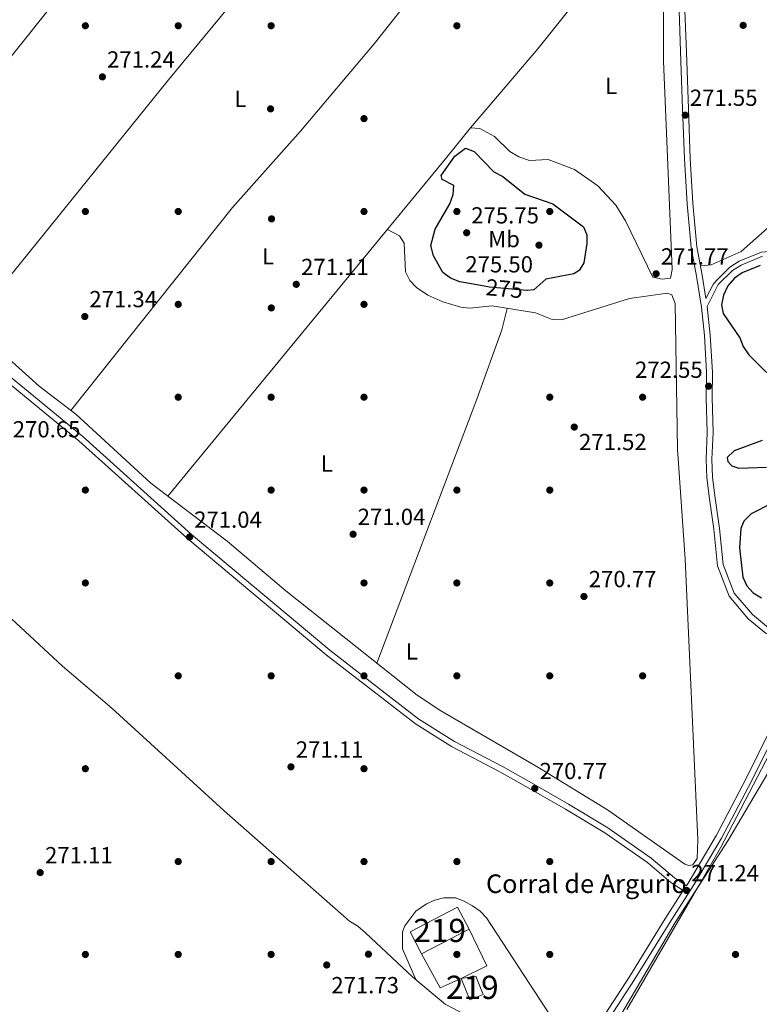
# Model space of a CAD drawing. Units: metres. Extents: x 615298 to 622276, y 4664606 to 4669349.
# Drawn here: x 620324 to 620643, y 4668149 to 4668574 of the extents above; entities that cross this region are included whole.
import ezdxf
from ezdxf.enums import TextEntityAlignment as Align

# ---------------------------------------------------------------- set-up
doc = ezdxf.new("R2010")
doc.units = ezdxf.units.M
doc.header["$MEASUREMENT"] = 0
doc.linetypes.add('DGN Style 3', pattern=[122.03016, 87.1644, -34.86576])
doc.linetypes.add('DGN Style 5', pattern=[61.01508, 26.14932, -34.86576])
for name, color, linetype, lineweight in [('Nivel 1', 7, 'Continuous', 0), ('Nivel 15', 7, 'Continuous', 0), ('Nivel 16', 7, 'Continuous', 0), ('Nivel 17', 7, 'Continuous', 0), ('Nivel 21', 7, 'Continuous', 0), ('Nivel 22', 7, 'Continuous', 0), ('Nivel 36', 7, 'Continuous', 0), ('Nivel 37', 7, 'Continuous', 0), ('Nivel 4', 7, 'Continuous', 0), ('Nivel 41', 7, 'Continuous', 0), ('Nivel 44', 7, 'Continuous', 0), ('Nivel 48', 7, 'Continuous', 0), ('Nivel 52', 7, 'Continuous', 0), ('Nivel 7', 7, 'Continuous', 0)]:
    doc.layers.add(name, color=color, linetype=linetype, lineweight=lineweight)
doc.styles.add('Style-Arial', font='txt')
doc.styles.add('Style-Arial Narrow', font='txt')
doc.styles.add('Style-Helvetica-Narrow-Oblique', font='txt')

# ---------------------------------------------------------------- blocks, each defined once
blk = doc.blocks.new('5PATER')
at = {"layer": 'Nivel 7', "linetype": 'Continuous', "lineweight": 0}
h = blk.add_hatch(color=51, dxfattribs=at)
edge = h.paths.add_edge_path()
edge.add_ellipse((0.003399226814508438, -0.00312095507979393), major_axis=(-1.095731442372465, -1.110710699892244), ratio=0.9994222409660318, start_angle=0, end_angle=360)
blk = doc.blocks.new('5PERFI')
at = {"layer": 'Nivel 17', "linetype": 'Continuous', "lineweight": 0}
h = blk.add_hatch(color=7, dxfattribs=at)
edge = h.paths.add_edge_path()
edge.add_arc((-0.002342648804187775, -0.00535452738404274), 1.559999999766158, 315.0000000018422, 675.0000000018422)

msp = doc.modelspace()

# ---------------------------------------------------------------- linework, layer by layer
at = {"layer": 'Nivel 1', "color": 7, "linetype": 'Continuous', "lineweight": 0}
msp.add_polyline3d([(620585.5100000016, 4668147.239999998, 271.58), (620616.5199999996, 4668200.52, 271.48), (620625.8999999985, 4668216.859999999, 271.56), (620655.9699999988, 4668274.440000001, 271.7), (620662.4400000013, 4668288.68, 271.69), (620664.6099999994, 4668294.66, 271.84), (620665.75, 4668297.800000001, 272.42), (620675.1900000013, 4668323.77, 274.33), (620680.5199999996, 4668337.600000001, 276.13), (620687.9899999984, 4668353.140000001, 282.72), (620697.870000001, 4668369.489999998, 290.17), (620711.9400000013, 4668387.600000001, 288.62), (620725.6499999985, 4668402.510000002, 282.5), (620731.4200000018, 4668410.010000002, 282.04), (620741.9800000004, 4668422.580000002, 279), (620749.120000001, 4668432.370000001, 278.78), (620749.129999999, 4668432.390000001, 278.77), (620792.2800000012, 4668492.690000001, 274.62), (620811.2600000016, 4668518.73, 274.12), (620841.8999999985, 4668560.77, 273.84), (620845.8399999999, 4668566.18, 273.86), (620887.1099999994, 4668623.629999999, 277.25)], dxfattribs=at)
at = {"layer": 'Nivel 15', "color": 51, "linetype": 'Continuous', "lineweight": 13, "extrusion": (0.003456418926301668, 0.001808421716714797, 0.9999923913606047), "elevation": 10859.7283246082, "flags": 128}
msp.add_lwpolyline([(620513.0100393556, 4668169.834403586), (620492.5698503777, 4668159.134386089), (620487.6098800041, 4668168.61440159), (620508.050068982, 4668179.314419087), (620513.0100393556, 4668169.834403586)], dxfattribs=at)
at = {"layer": 'Nivel 15', "color": 51, "linetype": 'Continuous', "lineweight": 13}
msp.add_polyline3d([(620517.8999999985, 4668151.359999999, 273.18), (620514.2899999991, 4668160.600000001, 273.52), (620520.4800000004, 4668161.489999998, 273.6), (620523.7199999988, 4668153.68, 273.6), (620517.8999999985, 4668151.359999999, 273.18)], dxfattribs=at)
at = {"layer": 'Nivel 16', "color": 1, "linetype": 'Continuous', "lineweight": 13}
msp.add_polyline3d([(620517.6600000001, 4668181.84, 272.49), (620525.2699999996, 4668166.039999999, 272.83), (620514.2899999991, 4668160.600000001, 272.41), (620505.1700000018, 4668156.57, 272.58), (620497.2199999988, 4668171.140000001, 272.58)], dxfattribs=at)
at = {"layer": 'Nivel 21', "color": 7, "linetype": 'Continuous', "lineweight": 0}
for points in [[(620856.0700000003, 4668581.609999999, 274.81), (620843.4299999997, 4668561.710000001, 274.62), (620823.3099999987, 4668533.609999999, 274.28), (620811.9699999988, 4668516.199999999, 274.54), (620805.9899999984, 4668509.080000002, 274.79), (620797.6499999985, 4668499.59, 274.85), (620787.120000001, 4668487.539999999, 274.86), (620776.7300000004, 4668479, 274.86), (620770.6799999997, 4668475.52, 274.79), (620755.8200000003, 4668468.859999999, 274.6), (620738.7100000009, 4668466.670000002, 274.33), (620718.3299999982, 4668465.940000001, 274.02), (620705.7199999988, 4668465.98, 273.97), (620688.4699999988, 4668470.530000001, 274.03), (620671.5100000016, 4668474.34, 274.42), (620653.7399999984, 4668474.289999999, 274.71), (620643.5100000016, 4668473.440000001, 274.7), (620634, 4668469.449999999, 274.76), (620629.8900000006, 4668466.969999999, 274.49), (620624.8999999985, 4668461.879999999, 274.38), (620622.9699999988, 4668459.789999999, 274.37), (620619.620000001, 4668453.399999999, 274.21)], [(620645.7899999991, 4668309, 271.98), (620637.8999999985, 4668315.469999999, 272.23), (620629.6600000001, 4668325.219999999, 272.1), (620624.629999999, 4668338.300000001, 272.1), (620623, 4668354.02, 272.23), (620621.1400000006, 4668367.16, 272.49), (620620.0100000016, 4668376.210000001, 273), (620619.6999999993, 4668384.199999999, 273.25), (620620.2300000004, 4668395.699999999, 272.87), (620619.7899999991, 4668410.690000001, 272.49), (620619.9600000009, 4668421.629999999, 272.49), (620618.9800000004, 4668437.43, 273), (620617.6799999997, 4668449.66, 273.12), (620615.5599999987, 4668463, 272.49), (620613.2199999988, 4668475.399999999, 272.1), (620611.5599999987, 4668494.239999998, 271.85), (620610.379999999, 4668513.580000002, 271.72), (620609.5899999999, 4668535.080000002, 271.6), (620608.8599999994, 4668555.550000001, 271.6), (620608.0599999987, 4668577.420000002, 271.47)], [(620314.6799999997, 4668423.93, 270.86), (620351.2399999984, 4668394.050000001, 271.2), (620398.1400000006, 4668351.77, 271.2), (620457.7100000009, 4668301.899999999, 270.6), (620482.7899999991, 4668282.469999999, 270.86), (620496.0700000003, 4668272.219999999, 270.94), (620511.3500000015, 4668262.559999999, 271.03), (620531.9800000004, 4668251.800000001, 271.2), (620545.5199999996, 4668244.199999999, 270.45), (620560.4200000018, 4668235.559999999, 271.09), (620577.4499999993, 4668225.370000001, 271.34), (620596.0700000003, 4668212.43, 270.96), (620606.0799999982, 4668203.82, 271.09), (620611.2199999988, 4668200.489999998, 271.39), (620612.3599999994, 4668202.25, 271.34), (620624.2399999984, 4668222.219999999, 271.47), (620637.1400000006, 4668246.960000001, 271.6), (620647.6600000001, 4668268.219999999, 271.85)], [(620465.6700000018, 4668037.5, 269.84), (620475.8599999994, 4668044.170000002, 269.9), (620485.4699999988, 4668051.289999999, 270.16), (620493.0599999987, 4668057.710000001, 270.49), (620498.2199999988, 4668063.489999998, 271.14), (620502.6799999997, 4668070.100000001, 271.92), (620507.5300000012, 4668077.080000002, 272.05), (620514.4400000013, 4668084.23, 271.99), (620521.4600000009, 4668090.850000001, 271.72), (620528.4899999984, 4668099.68, 271.4), (620539, 4668112.010000002, 271.47), (620552.2399999984, 4668121.73, 271.34), (620564.0100000016, 4668130.190000001, 271.34), (620574.0399999991, 4668141.91, 271.34), (620586.8099999987, 4668161.510000002, 271.34), (620601.9100000001, 4668186.02, 271.34), (620609.870000001, 4668198.379999999, 271.39)]]:
    msp.add_polyline3d(points, dxfattribs=at)
at = {"layer": 'Nivel 21', "color": 7, "linetype": 'DGN Style 3', "lineweight": 0}
for points in [[(620619.620000001, 4668453.399999999, 274.21), (620618.0199999996, 4668463.420000002, 272.49), (620615.6999999993, 4668475.739999998, 272.1), (620614.0500000007, 4668494.43, 271.85), (620612.879999999, 4668513.699999999, 271.72), (620612.0899999999, 4668535.170000002, 271.6), (620611.3599999994, 4668555.640000001, 271.6), (620610.5599999987, 4668577.52, 271.47)], [(620647.5199999996, 4668310.82, 271.98), (620639.6600000001, 4668317.260000002, 272.23), (620631.8399999999, 4668326.510000002, 272.1), (620627.0799999982, 4668338.890000001, 272.1), (620625.4800000004, 4668354.330000002, 272.23), (620623.620000001, 4668367.489999998, 272.49), (620622.5, 4668376.41, 273), (620622.2100000009, 4668384.190000001, 273.25), (620622.7300000004, 4668395.68, 272.87), (620622.3000000007, 4668410.710000001, 272.49), (620622.4600000009, 4668421.690000001, 272.49), (620621.4699999988, 4668437.640000001, 273), (620620.1600000001, 4668449.989999998, 274.23), (620624.9600000009, 4668459.43, 274.58), (620631.0399999991, 4668465.510000002, 274.62), (620634.8299999982, 4668467.789999999, 274.85), (620643.9499999993, 4668471.580000002, 274.8)], [(620313.0599999987, 4668422.030000001, 270.86), (620349.6099999994, 4668392.16, 271.2), (620396.5, 4668349.879999999, 271.2), (620456.1400000006, 4668299.960000001, 270.6), (620481.2600000016, 4668280.489999998, 270.86), (620494.629999999, 4668270.16, 270.94), (620510.1000000015, 4668260.390000001, 271.03), (620530.8299999982, 4668249.580000002, 271.2), (620544.3200000003, 4668242, 270.45), (620559.1499999985, 4668233.399999999, 271.09), (620576.0899999999, 4668223.27, 271.34), (620594.5399999991, 4668210.449999999, 270.96), (620604.5799999982, 4668201.809999999, 271.09), (620609.870000001, 4668198.379999999, 271.39)], [(620576.0500000007, 4668140.41, 271.34), (620588.9200000018, 4668160.170000002, 271.34), (620604.0300000012, 4668184.690000001, 271.34), (620614.4899999984, 4668200.940000001, 271.34), (620626.4200000018, 4668221, 271.47), (620639.370000001, 4668245.82, 271.6), (620649.9699999988, 4668267.239999998, 271.85)]]:
    msp.add_polyline3d(points, dxfattribs=at)
at = {"layer": 'Nivel 22', "color": 30, "linetype": 'DGN Style 5', "lineweight": 30, "elevation": 275, "flags": 128}
msp.add_lwpolyline([(620542.4899999984, 4668456.84), (620526.3999999985, 4668458.239999998), (620523.379999999, 4668458.809999999)], dxfattribs=at)
at = {"layer": 'Nivel 36', "color": 92, "linetype": 'Continuous', "lineweight": 0, "extrusion": (-0.5364549955427652, 0.4387562197276704, 0.7209084667331186), "elevation": 1715739.48405689, "flags": 128}
msp.add_lwpolyline([(-4006420.216148298, -1784365.184249091), (-4006556.27023359, -1784366.17987657), (-4006749.206372511, -1784364.938949568)], dxfattribs=at)
at = {"layer": 'Nivel 36', "color": 92, "linetype": 'Continuous', "lineweight": 0}
for points in [[(620459.5799999982, 4668728.330000002, 271.92), (620418.0899999999, 4668676.760000002, 271.37), (620360.3099999987, 4668607.699999999, 271.49), (620299.2399999984, 4668531.280000001, 271.31), (620257.0399999991, 4668482.640000001, 271.49)], [(620346.1400000006, 4668405.23, 271.49), (620415.6900000013, 4668492.66, 271.4), (620445.0599999987, 4668525.43, 271.41), (620476.6999999993, 4668563.140000001, 271.66), (620498.2800000012, 4668590.350000001, 271.4), (620517.8200000003, 4668612.899999999, 271.79), (620561.4899999984, 4668665.059999999, 271.41)], [(620518.25, 4668526.879999999, 271.54), (620547.2899999991, 4668560.920000002, 271.38), (620588.5500000007, 4668612.77, 271.49), (620597.5, 4668622.370000001, 271.66)], [(620601.2699999996, 4668605.16, 271.79), (620601.4100000001, 4668555.739999998, 271.41), (620605.1499999985, 4668465.859999999, 271.41), (620604.3299999982, 4668462.120000001, 271.54), (620600.7899999991, 4668461.68, 271.66), (620596.8200000003, 4668462.609999999, 271.66), (620585.0199999996, 4668486.940000001, 271.66), (620580.8200000003, 4668493.620000001, 271.66), (620573.120000001, 4668501.960000001, 271.66), (620563.0799999982, 4668508.960000001, 271.66), (620551.7399999984, 4668513.280000001, 271.66), (620543.7100000009, 4668512.879999999, 271.66), (620539.0899999999, 4668514.440000001, 271.72), (620535.2399999984, 4668516.719999999, 271.79), (620528.5199999996, 4668523.23, 271.79), (620522.2100000009, 4668526.710000001, 271.79), (620518.25, 4668526.879999999, 271.79), (620508.129999999, 4668514.350000001, 271.23), (620387.9200000018, 4668368.280000001, 271.23)], [(620678.5599999987, 4668593.359999999, 271.74), (620677.129999999, 4668591.620000001, 271.61), (620676.3399999999, 4668587.710000001, 271.84), (620676.6000000015, 4668491.199999999, 271.87), (620674.2199999988, 4668488.02, 271.87), (620661.5799999982, 4668488.600000001, 271.87), (620652.129999999, 4668487.870000001, 271.87), (620647.5100000016, 4668484.859999999, 271.9), (620634.870000001, 4668473.640000001, 271.99), (620621.9400000013, 4668467.879999999, 272.12), (620617.2699999996, 4668467.420000002, 272.12)], [(620482.5, 4668483.199999999, 272), (620487.7199999988, 4668480.460000001, 271.14), (620489.6600000001, 4668477.18, 271.02), (620490.3200000003, 4668464.91, 270.97), (620492.1900000013, 4668461.199999999, 271.01), (620494.9299999997, 4668458.219999999, 271.04), (620499.8200000003, 4668454.850000001, 271.09), (620506.3900000006, 4668451.960000001, 271.14), (620514.1400000006, 4668449.75, 271), (620517.8900000006, 4668449.27, 270.97), (620527.6499999985, 4668450.210000001, 271.14), (620546.2800000012, 4668447.219999999, 270.9), (620553.4400000013, 4668444.420000002, 271.15), (620557.3900000006, 4668444.190000001, 271.44), (620586.6600000001, 4668453.469999999, 271.16), (620603.1099999994, 4668455.719999999, 271.15), (620604.9800000004, 4668455, 271.15), (620606.3900000006, 4668451.219999999, 271.26), (620607.4499999993, 4668388.539999999, 272.04), (620610.6499999985, 4668341.149999999, 271.79), (620616.1999999993, 4668220.289999999, 271.28), (620615.870000001, 4668212.25, 271.28), (620613.9899999984, 4668209.469999999, 271.28), (620612.3399999999, 4668209.25, 271.41), (620610.5300000012, 4668209.789999999, 271.41), (620577.3099999987, 4668233.18, 271.53), (620547.2600000016, 4668251.52, 270.98), (620505.4800000004, 4668275.780000001, 270.89), (620495.2399999984, 4668282.629999999, 271.03), (620438.7100000009, 4668327.559999999, 270.89), (620413.3999999985, 4668348.890000001, 271.39), (620380.5500000007, 4668373.890000001, 271.49), (620348.3500000015, 4668403.539999999, 271.49), (620332.4299999997, 4668415.66, 271.58), (620311.7899999991, 4668434.190000001, 271.49)], [(620477.8900000006, 4668296.420000002, 271.23), (620521, 4668410.109999999, 271.15), (620531.7300000004, 4668439.989999998, 271.28), (620534.0899999999, 4668449.18, 271.41)], [(620318.4200000018, 4668317.469999999, 270.27), (620342.4899999984, 4668295.02, 270.96), (620363.8299999982, 4668276.899999999, 271.29), (620412.2300000004, 4668232.699999999, 271.38), (620466.1000000015, 4668185.210000001, 271.73), (620469.6799999997, 4668183.080000002, 271.81), (620472.9699999988, 4668180.260000002, 271.84), (620493.4299999997, 4668161.140000001, 271.66), (620507.3900000006, 4668149.510000002, 271.13), (620516.3200000003, 4668144.739999998, 270.87)], [(620580.7800000012, 4668141.120000001, 271.62), (620606.3999999985, 4668184.600000001, 271.34), (620629.0500000007, 4668219.890000001, 271.67), (620654.1499999985, 4668262.370000001, 271.98), (620662.1000000015, 4668275.030000001, 271.57), (620667.4800000004, 4668281.949999999, 271.59), (620670.2399999984, 4668284.920000002, 271.65), (620673.5, 4668287.25, 271.72), (620674.0599999987, 4668287.530000001, 271.72), (620677, 4668287.309999999, 271.72), (620683.5399999991, 4668284.219999999, 271.85), (620692.2399999984, 4668277.140000001, 272.61)], [(620494.6499999985, 4668160.120000001, 271.61), (620488.9400000013, 4668173.25, 271.77), (620488.9200000018, 4668180.609999999, 271.61), (620489.9800000004, 4668183.199999999, 271.61), (620494.75, 4668189.489999998, 270.81), (620499.2699999996, 4668192.699999999, 270.71), (620502.9600000009, 4668194.330000002, 270.7), (620506.7399999984, 4668195.27, 270.74), (620511.8200000003, 4668195.239999998, 270.85), (620515.5300000012, 4668193.91, 270.93), (620519.1799999997, 4668191.850000001, 270.99), (620522.4499999993, 4668189.530000001, 271.04), (620525.1799999997, 4668186.699999999, 271.09), (620552.7199999988, 4668144.41, 271.61)]]:
    msp.add_polyline3d(points, dxfattribs=at)
at = {"layer": 'Nivel 4', "color": 30, "linetype": 'Continuous', "lineweight": 30, "elevation": 275, "flags": 128}
for points in [[(620523.379999999, 4668458.809999999), (620513.7199999988, 4668460.66), (620509.5700000003, 4668462.149999999), (620506.379999999, 4668464.559999999), (620502.2899999991, 4668471.84), (620501.129999999, 4668476.199999999), (620503.0700000003, 4668483.260000002), (620509.3399999999, 4668494.18), (620510.7399999984, 4668498.170000002), (620511.129999999, 4668502.16), (620506.0100000016, 4668504.690000001), (620505.5899999999, 4668506.449999999), (620511.4400000013, 4668514.739999998), (620516.0700000003, 4668518.140000001), (620519.8599999994, 4668516.719999999), (620528.3200000003, 4668508.030000001), (620532.129999999, 4668506.02), (620541.620000001, 4668498.350000001), (620553.6499999985, 4668494.140000001), (620566.9400000013, 4668484.219999999), (620568.3599999994, 4668480.800000001), (620568.3500000015, 4668477.09), (620567.0300000012, 4668468.719999999), (620565.0700000003, 4668465.43), (620562.6900000013, 4668464.100000001), (620550.629999999, 4668461.73), (620545.5899999999, 4668457.120000001), (620542.8399999999, 4668456.809999999), (620542.4899999984, 4668456.84)], [(620642.9299999997, 4668467.640000001), (620635.2100000009, 4668464.539999999), (620631.8900000006, 4668462.109999999), (620629.0199999996, 4668458.879999999)], [(620629.0199999996, 4668458.879999999), (620627.2300000004, 4668454.82), (620626.4100000001, 4668450.75), (620627.0799999982, 4668446.93), (620634.1799999997, 4668436.539999999), (620635.7300000004, 4668432.760000002), (620638.0599999987, 4668429.190000001), (620652.8500000015, 4668414.57)], [(620643.9200000018, 4668392.32), (620631.8099999987, 4668387.75), (620628.7800000012, 4668384.969999999), (620629.0399999991, 4668383.16), (620630.8000000007, 4668381.379999999), (620633.7800000012, 4668380.289999999), (620645.7100000009, 4668380.830000002)], [(620657.5599999987, 4668370.050000001), (620639.0599999987, 4668360.699999999), (620635.9600000009, 4668357.550000001), (620634.7300000004, 4668354.300000001), (620634.0700000003, 4668346.09), (620635.4699999988, 4668333.440000001), (620637.3200000003, 4668329.600000001), (620639.9499999993, 4668326.59), (620643.5199999996, 4668324.550000001)]]:
    msp.add_lwpolyline(points, dxfattribs=at)
at = {"layer": 'Nivel 52', "color": 1, "linetype": 'Continuous', "lineweight": 13}
for points in [[(620517.6600000001, 4668181.84, 272.92), (620512.6999999993, 4668191.32, 272.92), (620492.2600000016, 4668180.620000001, 273.01), (620497.2199999988, 4668171.140000001, 273.01)], [(620517.8999999985, 4668151.359999999, 273.18), (620523.7199999988, 4668153.68, 273.6), (620520.4800000004, 4668161.489999998, 273.6), (620514.2899999991, 4668160.600000001, 273.52)]]:
    msp.add_3dface(points, dxfattribs=at)

# ---------------------------------------------------------------- block references
at = {"layer": 'Nivel 17', "color": 7, "linetype": 'Continuous', "lineweight": 0}
for p in [(620352.3900000006, 4668570.899999999, 271.38), (620392.3900000006, 4668570.899999999, 271.12), (620432.3900000006, 4668570.899999999, 271.64), (620512.3900000006, 4668570.899999999, 270.53), (620432.1600000001, 4668535.09, 271.48), (620472.3900000006, 4668530.899999999, 270.92), (620352.3900000006, 4668490.899999999, 271.57), (620392.3900000006, 4668490.899999999, 271.77), (620472.3900000006, 4668490.899999999, 271.23), (620512.3900000006, 4668490.899999999, 275.94), (620552.3900000006, 4668490.899999999, 274.64), (620432.5599999987, 4668487.719999999, 271.73), (620392.3900000006, 4668450.899999999, 271.12), (620432.4699999988, 4668449.370000001, 271.23), (620472.3900000006, 4668450.899999999, 271.73), (620392.3900000006, 4668410.899999999, 271.25), (620432.3900000006, 4668410.899999999, 270.01), (620472.3900000006, 4668410.899999999, 270.79), (620552.3900000006, 4668410.899999999, 271.18), (620592.3900000006, 4668410.899999999, 271.23), (620352.3900000006, 4668370.899999999, 270.92), (620432.3900000006, 4668370.899999999, 269.94), (620472.3900000006, 4668370.899999999, 270.98), (620512.3900000006, 4668370.899999999, 271.05), (620552.3900000006, 4668370.899999999, 271.05), (620352.3900000006, 4668330.899999999, 270.46), (620472.3900000006, 4668330.899999999, 270.86), (620512.3900000006, 4668330.899999999, 270.79), (620552.3900000006, 4668330.899999999, 271.44), (620392.3900000006, 4668290.899999999, 271.05), (620432.3900000006, 4668290.899999999, 270.79), (620472.3900000006, 4668290.899999999, 270.98), (620512.3900000006, 4668290.899999999, 270.49), (620552.3900000006, 4668290.899999999, 270.53), (620592.3900000006, 4668290.899999999, 270.98), (620352.3900000006, 4668250.899999999, 270.33), (620472.3900000006, 4668250.899999999, 270.92), (620392.3900000006, 4668210.899999999, 270.98), (620432.3900000006, 4668210.899999999, 271.7), (620472.3900000006, 4668210.899999999, 271.51), (620512.3900000006, 4668210.899999999, 271.23), (620552.379999999, 4668210.899999999, 271.18), (620352.3900000006, 4668170.899999999, 270.98), (620392.3900000006, 4668170.899999999, 271.57), (620432.3900000006, 4668170.899999999, 271.25), (620474.2899999991, 4668171, 270.98), (620512.379999999, 4668170.899999999, 270.98), (620552.379999999, 4668170.899999999, 271.18), (620632.379999999, 4668170.899999999, 271.98)]:
    msp.add_blockref('5PERFI', p, dxfattribs=at)
at = {"layer": 'Nivel 7', "color": 51, "linetype": 'Continuous', "lineweight": 0}
for p in [(620635.6999999993, 4668571.059999999, 271.55), (620359.7399999984, 4668548.879999999, 271.24), (620610.7399999984, 4668532.379999999, 271.55), (620516.5899999999, 4668481.739999998, 275.74), (620547.7199999988, 4668476.390000001, 275.5), (620598.1799999997, 4668464.050000001, 271.77), (620443.2100000009, 4668459.52, 271.11), (620352.120000001, 4668445.649999999, 271.34), (620620.8099999987, 4668415.670000002, 272.54), (620562.9400000013, 4668398.050000001, 271.52), (620397.25, 4668350.670000002, 271.04), (620467.6799999997, 4668351.879999999, 271.04), (620567.1099999994, 4668325.059999999, 270.78), (620440.9299999997, 4668251.68, 271.11), (620545.9299999997, 4668242.399999999, 270.78), (620332.9299999997, 4668206.16, 271.11), (620611.3500000015, 4668198.440000001, 271.24), (620456.3200000003, 4668166.350000001, 271.73)]:
    msp.add_blockref('5PATER', p, dxfattribs=at)

# ---------------------------------------------------------------- texts
at = {"layer": 'Nivel 37', "color": 92, "linetype": 'Continuous', "lineweight": 0, "style": 'Style-Arial Narrow'}
for s, p in [('L', (620578.8431471027, 4668544.989980001, 271.47)), ('L', (620419.1531471051, 4668539.36998, 271.43)), ('Mb', (620532.6848305836, 4668479.009980001, 275.62)), ('L', (620431.043147102, 4668471.589979999, 271.49)), ('L', (620456.3931471035, 4668382.309979998, 270.51)), ('L', (620493.0131471045, 4668301.399979997, 270.96))]:
    msp.add_text(s, height=6.99996, dxfattribs=at).set_placement(p, align=Align.MIDDLE_CENTER)
at = {"layer": 'Nivel 41', "color": 7, "linetype": 'Continuous', "lineweight": 0, "style": 'Style-Arial'}
for s, p in [('271.24', (620361.7199999988, 4668552.879999999, 271.24)), ('271.55', (620612.7199999988, 4668536.379999999, 271.55)), ('275.75', (620518.5799999982, 4668485.739999998, 275.74)), ('271.77', (620600.2300000004, 4668468.050000001, 271.77)), ('271.11', (620445.2899999991, 4668463.52, 271.11)), ('275.50', (620516.0100000016, 4668464.649999999, 275.5)), ('271.34', (620354.1000000015, 4668449.649999999, 271.34)), ('272.55', (620589.1000000015, 4668419.219999999, 272.54)), ('270.65', (620321.1099999994, 4668393.59, 270.65)), ('271.52', (620564.9899999984, 4668388.109999999, 271.52)), ('271.04', (620399.2399999984, 4668354.670000002, 271.04)), ('271.04', (620469.6600000001, 4668355.879999999, 271.04)), ('270.77', (620569.1700000018, 4668329.059999999, 270.78)), ('271.11', (620443.0100000016, 4668255.68, 271.11)), ('270.77', (620547.9800000004, 4668246.399999999, 270.78)), ('271.11', (620335.0100000016, 4668210.16, 271.11)), ('271.24', (620613.3399999999, 4668202.440000001, 271.24)), ('271.73', (620458.3000000007, 4668154.170000002, 271.73))]:
    msp.add_text(s, height=6.99996, dxfattribs=at).set_placement(p)
at = {"layer": 'Nivel 41', "color": 7, "linetype": 'Continuous', "lineweight": 0, "style": 'Style-Helvetica-Narrow-Oblique'}
msp.add_text('275', height=6.9999, rotation=355.057624870119, dxfattribs=at).set_placement((620532.8478164189, 4668457.677185159, 275), align=Align.MIDDLE_CENTER)
at = {"layer": 'Nivel 44', "color": 7, "linetype": 'Continuous', "lineweight": 0, "style": 'Style-Arial'}
msp.add_text('Corral de Argurio', height=7.999980000000001, dxfattribs=at).set_placement((620524.9200000018, 4668197.359999999, 271.05))
at = {"layer": 'Nivel 48', "color": 1, "linetype": 'Continuous', "lineweight": 0, "style": 'Style-Arial Narrow'}
for p in [(620504.9546221048, 4668181.229979999, 270.86), (620519.0246221051, 4668156.739980001, 271.02)]:
    msp.add_text('219', height=9.99996, dxfattribs=at).set_placement(p, align=Align.MIDDLE_CENTER)

doc.saveas('drawing.dxf')
